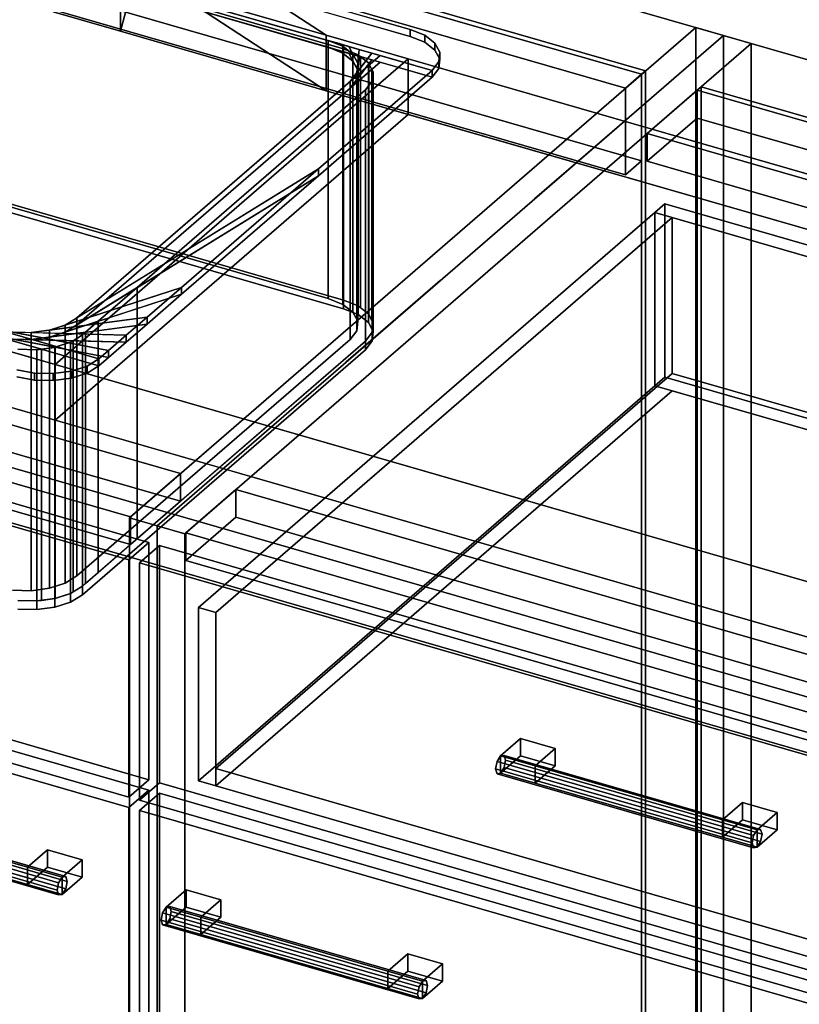
# Model space of a CAD drawing. Extents: x -1561 to 3499, y -2299 to 2343.
# Drawn here: x 1250 to 1640, y -193 to 299 of the extents above; entities that cross this region are included whole.
import ezdxf

# ---------------------------------------------------------------- set-up
doc = ezdxf.new("R2010")
doc.units = 0
doc.layers.add('layer0', color=7, linetype='CONTINUOUS')

# ---------------------------------------------------------------- blocks, each defined once
blk = doc.blocks.new('PF_OBJECT27')
at = {"layer": 'layer0'}
for p, q in [((1561.29, 271.56), (1069.39, 413.56)), ((1069.39, 413.56), (1561.29, 271.56)), ((1071.39, 415.29), (1563.29, 273.29)), ((1563.29, 273.29), (1071.39, 415.29)), ((1563.29, 273.29), (1561.29, 271.56)), ((1561.29, 271.56), (1563.29, 273.29)), ((1561.29, -351.98), (1561.29, 271.56)), ((1561.29, 271.56), (1561.29, -351.98)), ((1563.29, 273.29), (1563.29, -350.25)), ((1563.29, -350.25), (1563.29, 273.29))]:
    blk.add_line(p, q, dxfattribs=at)
blk = doc.blocks.new('PF_OBJECT28')
at = {"layer": 'layer0'}
for p, q in [((1561.29, 271.56), (1069.39, 413.56)), ((1069.39, 413.56), (1561.29, 271.56)), ((1061.39, 406.63), (1553.29, 264.63)), ((1553.29, 264.63), (1061.39, 406.63)), ((1069.39, 370.26), (1561.29, 228.26)), ((1561.29, 228.26), (1069.39, 370.26)), ((1553.29, 221.33), (1061.39, 363.33)), ((1061.39, 363.33), (1553.29, 221.33)), ((1553.29, 264.63), (1561.29, 271.56)), ((1561.29, 271.56), (1553.29, 264.63)), ((1561.29, 228.26), (1561.29, 271.56)), ((1561.29, 271.56), (1561.29, 228.26)), ((1553.29, 264.63), (1553.29, 221.33)), ((1553.29, 221.33), (1553.29, 264.63)), ((1561.29, 228.26), (1553.29, 221.33)), ((1553.29, 221.33), (1561.29, 228.26))]:
    blk.add_line(p, q, dxfattribs=at)
blk = doc.blocks.new('PF_OBJECT29')
at = {"layer": 'layer0'}
for p, q in [((1588.29, 294.94), (1305.29, 49.86)), ((1305.29, 49.86), (1588.29, 294.94)), ((1319.15, 45.86), (1602.15, 290.94)), ((1602.15, 290.94), (1319.15, 45.86)), ((1602.15, 290.94), (1588.29, 294.94)), ((1588.29, 294.94), (1588.29, -328.6)), ((1588.29, -328.6), (1588.29, 294.94)), ((1588.29, 294.94), (1602.15, 290.94)), ((1602.15, -332.6), (1602.15, 290.94)), ((1602.15, 290.94), (1602.15, -332.6)), ((1330.79, 71.94), (838.89, 213.94)), ((838.89, 213.94), (1330.79, 71.94)), ((838.89, 200.08), (1330.79, 58.08)), ((1330.79, 58.08), (838.89, 200.08)), ((813.89, 192.29), (1305.79, 50.29)), ((1305.79, 50.29), (813.89, 192.29)), ((1305.79, 36.43), (813.89, 178.43)), ((813.89, 178.43), (1305.79, 36.43)), ((1305.79, 50.29), (1330.79, 71.94)), ((1330.79, 71.94), (1305.79, 50.29)), ((1330.79, 58.08), (1330.79, 71.94)), ((1330.79, 71.94), (1330.79, 58.08)), ((1330.79, 58.08), (1305.79, 36.43)), ((1305.79, 36.43), (1330.79, 58.08)), ((1305.29, 49.86), (1319.15, 45.86)), ((1305.29, -573.68), (1305.29, 49.86)), ((1319.15, 45.86), (1305.29, 49.86)), ((1305.29, 49.86), (1305.29, -573.68)), ((1305.79, 50.29), (1305.79, 36.43)), ((1305.79, 36.43), (1305.79, 50.29)), ((1319.15, 45.86), (1319.15, -577.68)), ((1319.15, -577.68), (1319.15, 45.86))]:
    blk.add_line(p, q, dxfattribs=at)
blk = doc.blocks.new('PF_OBJECT30')
at = {"layer": 'layer0'}
for p, q in [((1143.49, -92.81), (1141.73, -95.61)), ((1141.73, -95.61), (1143.49, -92.81)), ((1145.26, -92.54), (1143.49, -92.81)), ((1143.49, -92.81), (1145.26, -92.54)), ((1143.49, -92.81), (1271.67, -129.81)), ((1271.67, -129.81), (1143.49, -92.81)), ((1273.43, -129.54), (1145.26, -92.54)), ((1145.99, -94.97), (1145.26, -92.54)), ((1145.26, -92.54), (1273.43, -129.54)), ((1145.26, -92.54), (1145.99, -94.97)), ((1141.73, -95.61), (1140.99, -99.3)), ((1140.99, -99.3), (1141.73, -95.61)), ((1269.9, -132.61), (1141.73, -95.61)), ((1141.73, -95.61), (1269.9, -132.61)), ((1145.26, -98.67), (1145.99, -94.97)), ((1145.99, -94.97), (1145.26, -98.67)), ((1274.17, -131.97), (1145.99, -94.97)), ((1145.99, -94.97), (1274.17, -131.97)), ((1140.99, -99.3), (1141.73, -101.73)), ((1269.17, -136.3), (1140.99, -99.3)), ((1140.99, -99.3), (1269.17, -136.3)), ((1141.73, -101.73), (1140.99, -99.3)), ((1141.73, -101.73), (1143.49, -101.47)), ((1143.49, -101.47), (1141.73, -101.73)), ((1269.9, -138.73), (1141.73, -101.73)), ((1141.73, -101.73), (1269.9, -138.73)), ((1143.49, -101.47), (1145.26, -98.67)), ((1145.26, -98.67), (1143.49, -101.47)), ((1271.67, -138.47), (1143.49, -101.47)), ((1143.49, -101.47), (1271.67, -138.47)), ((1273.43, -135.67), (1145.26, -98.67)), ((1145.26, -98.67), (1273.43, -135.67)), ((1269.17, -136.3), (1269.9, -132.61)), ((1269.9, -132.61), (1269.17, -136.3)), ((1269.9, -132.61), (1271.67, -129.81)), ((1271.67, -129.81), (1269.9, -132.61)), ((1271.67, -129.81), (1273.43, -129.54)), ((1273.43, -129.54), (1271.67, -129.81)), ((1273.43, -129.54), (1274.17, -131.97)), ((1274.17, -131.97), (1273.43, -129.54)), ((1274.17, -131.97), (1273.43, -135.67)), ((1273.43, -135.67), (1274.17, -131.97)), ((1269.9, -138.73), (1269.17, -136.3)), ((1269.17, -136.3), (1269.9, -138.73)), ((1273.43, -135.67), (1271.67, -138.47)), ((1271.67, -138.47), (1273.43, -135.67)), ((1271.67, -138.47), (1269.9, -138.73)), ((1269.9, -138.73), (1271.67, -138.47))]:
    blk.add_line(p, q, dxfattribs=at)
blk = doc.blocks.new('PF_OBJECT32')
at = {"layer": 'layer0'}
for p, q in [((1254.35, -124.81), (1264.35, -116.15)), ((1264.35, -116.15), (1254.35, -124.81)), ((1264.35, -124.81), (1264.35, -116.15)), ((1264.35, -116.15), (1281.67, -121.15)), ((1264.35, -116.15), (1264.35, -124.81)), ((1281.67, -121.15), (1264.35, -116.15)), ((1281.67, -121.15), (1271.67, -129.81)), ((1271.67, -129.81), (1281.67, -121.15)), ((1281.67, -121.15), (1281.67, -129.81)), ((1281.67, -129.81), (1281.67, -121.15)), ((1271.67, -129.81), (1254.35, -124.81)), ((1254.35, -124.81), (1254.35, -133.47)), ((1264.35, -124.81), (1254.35, -133.47)), ((1254.35, -133.47), (1254.35, -124.81)), ((1254.35, -124.81), (1271.67, -129.81)), ((1254.35, -133.47), (1264.35, -124.81)), ((1281.67, -129.81), (1264.35, -124.81)), ((1264.35, -124.81), (1281.67, -129.81)), ((1271.67, -138.47), (1271.67, -129.81)), ((1271.67, -138.47), (1281.67, -129.81)), ((1271.67, -129.81), (1271.67, -138.47)), ((1281.67, -129.81), (1271.67, -138.47)), ((1254.35, -133.47), (1271.67, -138.47)), ((1271.67, -138.47), (1254.35, -133.47))]:
    blk.add_line(p, q, dxfattribs=at)
blk = doc.blocks.new('PF_OBJECT33')
at = {"layer": 'layer0'}
for p, q in [((800.63, 62.17), (1315.05, -86.33)), ((1315.05, -86.33), (800.63, 62.17)), ((1305.05, -94.99), (790.63, 53.51)), ((790.63, 53.51), (1305.05, -94.99)), ((1315.05, -86.33), (1305.05, -94.99)), ((1305.05, -94.99), (1315.05, -86.33)), ((1315.05, -86.33), (1315.05, -575.63)), ((1315.05, -575.63), (1315.05, -86.33)), ((1305.05, -584.29), (1305.05, -94.99)), ((1305.05, -94.99), (1305.05, -584.29))]:
    blk.add_line(p, q, dxfattribs=at)
blk = doc.blocks.new('PF_OBJECT34')
at = {"layer": 'layer0'}
for p, q in [((800.63, 186.01), (1315.05, 37.51)), ((1315.05, 37.51), (800.63, 186.01)), ((1305.05, 28.85), (790.63, 177.35)), ((790.63, 177.35), (1305.05, 28.85)), ((1315.05, -81.13), (800.63, 67.37)), ((800.63, 67.37), (1315.05, -81.13)), ((790.63, 58.71), (1305.05, -89.79)), ((1305.05, -89.79), (790.63, 58.71)), ((1315.05, 37.51), (1305.05, 28.85)), ((1305.05, 28.85), (1315.05, 37.51)), ((1315.05, 37.51), (1315.05, -81.13)), ((1315.05, -81.13), (1315.05, 37.51)), ((1305.05, -89.79), (1305.05, 28.85)), ((1305.05, 28.85), (1305.05, -89.79)), ((1305.05, -89.79), (1315.05, -81.13)), ((1315.05, -81.13), (1305.05, -89.79))]:
    blk.add_line(p, q, dxfattribs=at)
blk = doc.blocks.new('PF_SKETCH40')
at = {"layer": 'layer0'}
blk.add_line((1554.98, 250.09), (1507.81, 209.25), dxfattribs=at)
blk = doc.blocks.new('PF_SKETCH42')
at = {"layer": 'layer0'}
blk.add_line((1460.65, 168.4), (1413.48, 127.55), dxfattribs=at)
blk = doc.blocks.new('PF_SKETCH44')
at = {"layer": 'layer0'}
blk.add_line((1366.31, 86.7), (1319.15, 45.86), dxfattribs=at)
blk = doc.blocks.new('PF_OBJECT46')
at = {"layer": 'layer0'}
for p, q in [((1589, 263.56), (1591, 265.29)), ((1591, 265.29), (1589, 263.56)), ((2080.91, 121.56), (1589, 263.56)), ((1589, 263.56), (1589, -359.98)), ((1589, -359.98), (1589, 263.56)), ((1589, 263.56), (2080.91, 121.56)), ((1591, -358.25), (1591, 265.29)), ((1591, 265.29), (2082.91, 123.29)), ((1591, 265.29), (1591, -358.25)), ((2082.91, 123.29), (1591, 265.29))]:
    blk.add_line(p, q, dxfattribs=at)
blk = doc.blocks.new('PF_OBJECT47')
at = {"layer": 'layer0'}
for p, q in [((1564, 241.91), (1589, 263.56)), ((1589, 263.56), (1564, 241.91)), ((1589, 263.56), (2080.91, 121.56)), ((1589, 249.7), (1589, 263.56)), ((1589, 263.56), (1589, 249.7)), ((2080.91, 121.56), (1589, 263.56)), ((1589, 249.7), (1564, 228.05)), ((1564, 228.05), (1589, 249.7)), ((2080.91, 107.7), (1589, 249.7)), ((1589, 249.7), (2080.91, 107.7)), ((2055.91, 99.91), (1564, 241.91)), ((1564, 241.91), (1564, 228.05)), ((1564, 228.05), (1564, 241.91)), ((1564, 241.91), (2055.91, 99.91)), ((1564, 228.05), (2055.91, 86.05)), ((2055.91, 86.05), (1564, 228.05))]:
    blk.add_line(p, q, dxfattribs=at)
blk = doc.blocks.new('PF_OBJECT48')
at = {"layer": 'layer0'}
for p, q in [((1602.15, 290.94), (1319.15, 45.86)), ((1319.15, 45.86), (1602.15, 290.94)), ((1616, 286.94), (1602.15, 290.94)), ((1602.15, 290.94), (1602.15, -332.6)), ((1602.15, -332.6), (1602.15, 290.94)), ((1602.15, 290.94), (1616, 286.94)), ((1333, 41.86), (1616, 286.94)), ((1616, 286.94), (1333, 41.86)), ((1616, -336.6), (1616, 286.94)), ((1616, 286.94), (1616, -336.6)), ((1358.5, 63.94), (1333.5, 42.29)), ((1333.5, 42.29), (1358.5, 63.94)), ((1850.41, -78.06), (1358.5, 63.94)), ((1358.5, 63.94), (1358.5, 50.08)), ((1358.5, 50.08), (1358.5, 63.94)), ((1358.5, 63.94), (1850.41, -78.06)), ((1333.5, 28.43), (1358.5, 50.08)), ((1358.5, 50.08), (1333.5, 28.43)), ((1358.5, 50.08), (1850.41, -91.92)), ((1850.41, -91.92), (1358.5, 50.08)), ((1319.15, 45.86), (1333, 41.86)), ((1319.15, -577.68), (1319.15, 45.86)), ((1333, 41.86), (1319.15, 45.86)), ((1319.15, 45.86), (1319.15, -577.68)), ((1333, 41.86), (1333, -581.68)), ((1333, -581.68), (1333, 41.86)), ((1333.5, 42.29), (1825.41, -99.71)), ((1333.5, 28.43), (1333.5, 42.29)), ((1825.41, -99.71), (1333.5, 42.29)), ((1333.5, 42.29), (1333.5, 28.43)), ((1825.41, -113.57), (1333.5, 28.43)), ((1333.5, 28.43), (1825.41, -113.57))]:
    blk.add_line(p, q, dxfattribs=at)
blk = doc.blocks.new('PF_OBJECT49')
at = {"layer": 'layer0'}
for p, q in [((1321.86, -147.61), (1321.13, -151.3)), ((1321.13, -151.3), (1321.86, -147.61)), ((1323.63, -144.81), (1321.86, -147.61)), ((1321.86, -147.61), (1323.63, -144.81)), ((1450.03, -184.61), (1321.86, -147.61)), ((1321.86, -147.61), (1450.03, -184.61)), ((1325.4, -144.54), (1323.63, -144.81)), ((1323.63, -144.81), (1325.4, -144.54)), ((1323.63, -144.81), (1451.8, -181.81)), ((1451.8, -181.81), (1323.63, -144.81)), ((1453.57, -181.54), (1325.4, -144.54)), ((1326.13, -146.97), (1325.4, -144.54)), ((1325.4, -144.54), (1453.57, -181.54)), ((1325.4, -144.54), (1326.13, -146.97)), ((1325.4, -150.67), (1326.13, -146.97)), ((1326.13, -146.97), (1325.4, -150.67)), ((1454.3, -183.97), (1326.13, -146.97)), ((1326.13, -146.97), (1454.3, -183.97)), ((1321.13, -151.3), (1321.86, -153.73)), ((1449.3, -188.3), (1321.13, -151.3)), ((1321.13, -151.3), (1449.3, -188.3)), ((1321.86, -153.73), (1321.13, -151.3)), ((1323.63, -153.47), (1325.4, -150.67)), ((1325.4, -150.67), (1323.63, -153.47)), ((1453.57, -187.67), (1325.4, -150.67)), ((1325.4, -150.67), (1453.57, -187.67)), ((1321.86, -153.73), (1323.63, -153.47)), ((1323.63, -153.47), (1321.86, -153.73)), ((1450.03, -190.73), (1321.86, -153.73)), ((1321.86, -153.73), (1450.03, -190.73)), ((1451.8, -190.47), (1323.63, -153.47)), ((1323.63, -153.47), (1451.8, -190.47)), ((1450.03, -184.61), (1451.8, -181.81)), ((1451.8, -181.81), (1450.03, -184.61)), ((1451.8, -181.81), (1453.57, -181.54)), ((1453.57, -181.54), (1451.8, -181.81)), ((1453.57, -181.54), (1454.3, -183.97)), ((1454.3, -183.97), (1453.57, -181.54)), ((1449.3, -188.3), (1450.03, -184.61)), ((1450.03, -184.61), (1449.3, -188.3)), ((1454.3, -183.97), (1453.57, -187.67)), ((1453.57, -187.67), (1454.3, -183.97)), ((1450.03, -190.73), (1449.3, -188.3)), ((1449.3, -188.3), (1450.03, -190.73)), ((1451.8, -190.47), (1450.03, -190.73)), ((1450.03, -190.73), (1451.8, -190.47)), ((1453.57, -187.67), (1451.8, -190.47)), ((1451.8, -190.47), (1453.57, -187.67))]:
    blk.add_line(p, q, dxfattribs=at)
blk = doc.blocks.new('PF_OBJECT50')
at = {"layer": 'layer0'}
for p, q in [((1323.63, -144.81), (1333.63, -136.15)), ((1333.63, -136.15), (1323.63, -144.81)), ((1333.63, -144.81), (1333.63, -136.15)), ((1333.63, -136.15), (1350.95, -141.15)), ((1333.63, -136.15), (1333.63, -144.81)), ((1350.95, -141.15), (1333.63, -136.15)), ((1350.95, -141.15), (1340.95, -149.81)), ((1340.95, -149.81), (1350.95, -141.15)), ((1350.95, -141.15), (1350.95, -149.81)), ((1350.95, -149.81), (1350.95, -141.15)), ((1340.95, -149.81), (1323.63, -144.81)), ((1323.63, -144.81), (1323.63, -153.47)), ((1333.63, -144.81), (1323.63, -153.47)), ((1323.63, -153.47), (1323.63, -144.81)), ((1323.63, -144.81), (1340.95, -149.81)), ((1323.63, -153.47), (1333.63, -144.81)), ((1350.95, -149.81), (1333.63, -144.81)), ((1333.63, -144.81), (1350.95, -149.81)), ((1340.95, -158.47), (1340.95, -149.81)), ((1340.95, -158.47), (1350.95, -149.81)), ((1340.95, -149.81), (1340.95, -158.47)), ((1350.95, -149.81), (1340.95, -158.47)), ((1323.63, -153.47), (1340.95, -158.47)), ((1340.95, -158.47), (1323.63, -153.47))]:
    blk.add_line(p, q, dxfattribs=at)
blk = doc.blocks.new('PF_OBJECT51')
at = {"layer": 'layer0'}
for p, q in [((1434.48, -176.81), (1444.48, -168.15)), ((1444.48, -168.15), (1434.48, -176.81)), ((1444.48, -176.81), (1444.48, -168.15)), ((1444.48, -168.15), (1461.8, -173.15)), ((1444.48, -168.15), (1444.48, -176.81)), ((1461.8, -173.15), (1444.48, -168.15)), ((1451.8, -181.81), (1434.48, -176.81)), ((1434.48, -176.81), (1434.48, -185.47)), ((1444.48, -176.81), (1434.48, -185.47)), ((1434.48, -185.47), (1434.48, -176.81)), ((1434.48, -176.81), (1451.8, -181.81)), ((1434.48, -185.47), (1444.48, -176.81)), ((1461.8, -181.81), (1444.48, -176.81)), ((1444.48, -176.81), (1461.8, -181.81)), ((1461.8, -173.15), (1451.8, -181.81)), ((1451.8, -181.81), (1461.8, -173.15)), ((1461.8, -173.15), (1461.8, -181.81)), ((1461.8, -181.81), (1461.8, -173.15)), ((1451.8, -190.47), (1451.8, -181.81)), ((1451.8, -190.47), (1461.8, -181.81)), ((1451.8, -181.81), (1451.8, -190.47)), ((1461.8, -181.81), (1451.8, -190.47)), ((1434.48, -185.47), (1451.8, -190.47)), ((1451.8, -190.47), (1434.48, -185.47))]:
    blk.add_line(p, q, dxfattribs=at)
blk = doc.blocks.new('PF_OBJECT52')
at = {"layer": 'layer0'}
for p, q in [((1310.25, -96.49), (1320.25, -87.83)), ((1320.25, -87.83), (1310.25, -96.49)), ((1320.25, -577.13), (1320.25, -87.83)), ((1320.25, -87.83), (1834.66, -236.33)), ((1320.25, -87.83), (1320.25, -577.13)), ((1834.66, -236.33), (1320.25, -87.83)), ((1824.66, -244.99), (1310.25, -96.49)), ((1310.25, -96.49), (1310.25, -585.79)), ((1310.25, -585.79), (1310.25, -96.49)), ((1310.25, -96.49), (1824.66, -244.99))]:
    blk.add_line(p, q, dxfattribs=at)
blk = doc.blocks.new('PF_OBJECT53')
at = {"layer": 'layer0'}
for p, q in [((1489, -72.02), (1488.27, -75.71)), ((1488.27, -75.71), (1489, -72.02)), ((1490.77, -69.22), (1489, -72.02)), ((1489, -72.02), (1490.77, -69.22)), ((1617.17, -109.02), (1489, -72.02)), ((1489, -72.02), (1617.17, -109.02)), ((1492.54, -68.95), (1490.77, -69.22)), ((1490.77, -69.22), (1492.54, -68.95)), ((1490.77, -69.22), (1618.94, -106.22)), ((1618.94, -106.22), (1490.77, -69.22)), ((1620.71, -105.95), (1492.54, -68.95)), ((1493.27, -71.38), (1492.54, -68.95)), ((1492.54, -68.95), (1620.71, -105.95)), ((1492.54, -68.95), (1493.27, -71.38)), ((1492.54, -75.08), (1493.27, -71.38)), ((1493.27, -71.38), (1492.54, -75.08)), ((1621.44, -108.38), (1493.27, -71.38)), ((1493.27, -71.38), (1621.44, -108.38)), ((1488.27, -75.71), (1489, -78.14)), ((1616.44, -112.71), (1488.27, -75.71)), ((1488.27, -75.71), (1616.44, -112.71)), ((1489, -78.14), (1488.27, -75.71)), ((1489, -78.14), (1490.77, -77.88)), ((1490.77, -77.88), (1489, -78.14)), ((1617.17, -115.14), (1489, -78.14)), ((1489, -78.14), (1617.17, -115.14)), ((1490.77, -77.88), (1492.54, -75.08)), ((1492.54, -75.08), (1490.77, -77.88)), ((1618.94, -114.88), (1490.77, -77.88)), ((1490.77, -77.88), (1618.94, -114.88)), ((1620.71, -112.08), (1492.54, -75.08)), ((1492.54, -75.08), (1620.71, -112.08)), ((1617.17, -109.02), (1618.94, -106.22)), ((1618.94, -106.22), (1617.17, -109.02)), ((1618.94, -106.22), (1620.71, -105.95)), ((1620.71, -105.95), (1618.94, -106.22)), ((1620.71, -105.95), (1621.44, -108.38)), ((1621.44, -108.38), (1620.71, -105.95)), ((1616.44, -112.71), (1617.17, -109.02)), ((1617.17, -109.02), (1616.44, -112.71)), ((1617.17, -115.14), (1616.44, -112.71)), ((1616.44, -112.71), (1617.17, -115.14)), ((1620.71, -112.08), (1618.94, -114.88)), ((1618.94, -114.88), (1620.71, -112.08)), ((1621.44, -108.38), (1620.71, -112.08)), ((1620.71, -112.08), (1621.44, -108.38)), ((1618.94, -114.88), (1617.17, -115.14)), ((1617.17, -115.14), (1618.94, -114.88))]:
    blk.add_line(p, q, dxfattribs=at)
blk = doc.blocks.new('PF_OBJECT54')
at = {"layer": 'layer0'}
for p, q in [((1490.77, -69.22), (1500.77, -60.56)), ((1500.77, -60.56), (1490.77, -69.22)), ((1500.77, -69.22), (1500.77, -60.56)), ((1500.77, -60.56), (1518.09, -65.56)), ((1500.77, -60.56), (1500.77, -69.22)), ((1518.09, -65.56), (1500.77, -60.56)), ((1518.09, -65.56), (1508.09, -74.22)), ((1508.09, -74.22), (1518.09, -65.56)), ((1518.09, -65.56), (1518.09, -74.22)), ((1518.09, -74.22), (1518.09, -65.56)), ((1508.09, -74.22), (1490.77, -69.22)), ((1490.77, -69.22), (1490.77, -77.88)), ((1500.77, -69.22), (1490.77, -77.88)), ((1490.77, -77.88), (1490.77, -69.22)), ((1490.77, -69.22), (1508.09, -74.22)), ((1490.77, -77.88), (1500.77, -69.22)), ((1518.09, -74.22), (1500.77, -69.22)), ((1500.77, -69.22), (1518.09, -74.22)), ((1490.77, -77.88), (1508.09, -82.88)), ((1508.09, -82.88), (1490.77, -77.88)), ((1508.09, -82.88), (1508.09, -74.22)), ((1508.09, -82.88), (1518.09, -74.22)), ((1508.09, -74.22), (1508.09, -82.88)), ((1518.09, -74.22), (1508.09, -82.88))]:
    blk.add_line(p, q, dxfattribs=at)
blk = doc.blocks.new('PF_OBJECT55')
at = {"layer": 'layer0'}
for p, q in [((1601.62, -101.22), (1611.62, -92.56)), ((1611.62, -92.56), (1601.62, -101.22)), ((1611.62, -101.22), (1611.62, -92.56)), ((1611.62, -92.56), (1628.94, -97.56)), ((1611.62, -92.56), (1611.62, -101.22)), ((1628.94, -97.56), (1611.62, -92.56)), ((1628.94, -97.56), (1618.94, -106.22)), ((1618.94, -106.22), (1628.94, -97.56)), ((1628.94, -97.56), (1628.94, -106.22)), ((1628.94, -106.22), (1628.94, -97.56)), ((1618.94, -106.22), (1601.62, -101.22)), ((1601.62, -101.22), (1601.62, -109.88)), ((1611.62, -101.22), (1601.62, -109.88)), ((1601.62, -109.88), (1601.62, -101.22)), ((1601.62, -101.22), (1618.94, -106.22)), ((1601.62, -109.88), (1611.62, -101.22)), ((1628.94, -106.22), (1611.62, -101.22)), ((1611.62, -101.22), (1628.94, -106.22)), ((1618.94, -114.88), (1618.94, -106.22)), ((1618.94, -114.88), (1628.94, -106.22)), ((1618.94, -106.22), (1618.94, -114.88)), ((1628.94, -106.22), (1618.94, -114.88)), ((1601.62, -109.88), (1618.94, -114.88)), ((1618.94, -114.88), (1601.62, -109.88))]:
    blk.add_line(p, q, dxfattribs=at)
blk = doc.blocks.new('PF_OBJECT56')
at = {"layer": 'layer0'}
for p, q in [((1310.25, 27.35), (1320.25, 36.01)), ((1320.25, 36.01), (1310.25, 27.35)), ((1320.25, -82.63), (1320.25, 36.01)), ((1320.25, 36.01), (1834.66, -112.49)), ((1320.25, 36.01), (1320.25, -82.63)), ((1834.66, -112.49), (1320.25, 36.01)), ((1824.66, -121.15), (1310.25, 27.35)), ((1310.25, 27.35), (1310.25, -91.29)), ((1310.25, -91.29), (1310.25, 27.35)), ((1310.25, 27.35), (1824.66, -121.15)), ((1320.25, -82.63), (1310.25, -91.29)), ((1310.25, -91.29), (1320.25, -82.63)), ((1834.66, -231.13), (1320.25, -82.63)), ((1320.25, -82.63), (1834.66, -231.13)), ((1310.25, -91.29), (1824.66, -239.79)), ((1824.66, -239.79), (1310.25, -91.29))]:
    blk.add_line(p, q, dxfattribs=at)
blk = doc.blocks.new('PF_OBJECT57')
at = {"layer": 'layer0'}
for p, q in [((1339.8, 4.97), (1567.8, 202.42)), ((1567.8, 202.42), (1339.8, 4.97)), ((1567.8, 202.42), (1572.8, 206.75)), ((1572.8, 206.75), (1567.8, 202.42)), ((1567.8, 115.82), (1567.8, 202.42)), ((1567.8, 202.42), (1567.8, 115.82)), ((1567.8, 202.42), (2044.11, 64.92)), ((1576.46, 199.92), (1567.8, 202.42)), ((1572.8, 120.15), (1572.8, 206.75)), ((1572.8, 206.75), (2049.11, 69.25)), ((1572.8, 206.75), (1572.8, 120.15)), ((2049.11, 69.25), (1572.8, 206.75)), ((1576.46, 199.92), (1348.46, 2.47)), ((1348.46, 2.47), (1576.46, 199.92)), ((2035.45, 67.42), (1576.46, 199.92)), ((1576.46, 199.92), (1576.46, 121.98)), ((1576.46, 121.98), (1576.46, 199.92)), ((1348.46, -75.48), (1576.46, 121.98)), ((1576.46, 121.98), (1348.46, -75.48)), ((1572.8, 120.15), (1567.8, 115.82)), ((1567.8, 115.82), (1572.8, 120.15)), ((2049.11, -17.35), (1572.8, 120.15)), ((1572.8, 120.15), (2049.11, -17.35)), ((1576.46, 121.98), (2035.45, -10.52)), ((2035.45, -10.52), (1576.46, 121.98)), ((1567.8, 115.82), (1339.8, -81.64)), ((1339.8, -81.64), (1567.8, 115.82)), ((1576.46, 113.32), (1348.46, -84.14)), ((1348.46, -84.14), (1576.46, 113.32)), ((2044.11, -21.68), (1567.8, 115.82)), ((1567.8, 115.82), (1576.46, 113.32)), ((1576.46, 113.32), (2035.45, -19.18)), ((1348.46, 2.47), (1339.8, 4.97)), ((1339.8, 4.97), (1339.8, -81.64)), ((1339.8, -81.64), (1339.8, 4.97)), ((1339.8, 4.97), (1348.46, 2.47)), ((1348.46, -84.14), (1348.46, 2.47)), ((1348.46, 2.47), (1348.46, -75.48)), ((1807.45, -207.98), (1348.46, -75.48)), ((1348.46, -75.48), (1348.46, -84.14)), ((1348.46, -75.48), (1807.45, -207.98)), ((1339.8, -81.64), (1348.46, -84.14)), ((1348.46, -84.14), (1339.8, -81.64)), ((1348.46, -84.14), (1807.45, -216.64)), ((1807.45, -216.64), (1348.46, -84.14))]:
    blk.add_line(p, q, dxfattribs=at)
blk = doc.blocks.new('PF_SKETCH62')
at = {"layer": 'layer0'}
blk.add_line((1554.98, 250.09), (1507.81, 209.25), dxfattribs=at)
blk = doc.blocks.new('PF_SKETCH64')
at = {"layer": 'layer0'}
blk.add_line((1460.65, 168.4), (1413.48, 127.55), dxfattribs=at)
blk = doc.blocks.new('PF_SKETCH66')
at = {"layer": 'layer0'}
blk.add_line((1366.31, 86.7), (1319.15, 45.86), dxfattribs=at)
blk = doc.blocks.new('PF_OBJECT106')
at = {"layer": 'layer0'}
for p, q in [((1169.85, 443.45), (1403.69, 291.07)), ((2130.42, 138.44), (1169.85, 415.74)), ((1403.69, 263.36), (1169.85, 415.74)), ((1169.85, 415.74), (2130.42, 138.44)), ((1880.42, -50.35), (304.26, 404.65)), ((304.26, 376.94), (1880.42, -78.06)), ((1830.42, -93.65), (254.26, 361.35)), ((254.26, 361.35), (1830.42, -93.65)), ((1403.69, 291.07), (1309.24, 352.62)), ((254.26, 333.63), (1830.42, -121.37)), ((1830.42, -121.37), (254.26, 333.63)), ((1300.85, 293.05), (1309.24, 324.91)), ((1300.85, 320.76), (1300.85, 293.05)), ((1403.69, 291.07), (1300.85, 320.76)), ((1300.85, 293.05), (1300.85, 320.76)), ((1300.85, 320.76), (1403.69, 291.07)), ((1309.24, 324.91), (1403.69, 263.36)), ((1307.49, 318.27), (1300.85, 293.05)), ((1300.85, 293.05), (1267.14, 302.78)), ((1267.14, 302.78), (1300.85, 293.05)), ((1403.69, 263.36), (1300.85, 293.05)), ((1300.85, 293.05), (1403.69, 263.36)), ((1403.69, 291.07), (1403.69, 263.36)), ((1444.64, 279.25), (1403.69, 291.07)), ((1403.69, 263.36), (1403.69, 291.07)), ((1403.69, 291.07), (2056.92, 102.5)), ((1268.14, 126.4), (1444.64, 279.25)), ((1444.64, 279.25), (1268.14, 126.4)), ((1444.64, 251.54), (1444.64, 279.25)), ((1444.64, 279.25), (1444.64, 251.54)), ((2056.92, 102.5), (1444.64, 279.25)), ((2056.92, 74.79), (1403.69, 263.36)), ((1403.69, 263.36), (1444.64, 251.54)), ((1268.14, 98.69), (1444.64, 251.54)), ((1444.64, 251.54), (1268.14, 98.69)), ((1444.64, 251.54), (2056.92, 74.79)), ((917.4, 227.65), (1268.14, 126.4)), ((1268.14, 98.69), (917.4, 199.94)), ((1268.14, 126.4), (1268.14, 98.69)), ((1268.14, 98.69), (1268.14, 126.4)), ((1268.14, 126.4), (1880.42, -50.35)), ((1880.42, -78.06), (1268.14, 98.69))]:
    blk.add_line(p, q, dxfattribs=at)
blk = doc.blocks.new('PF_OBJECT107')
at = {"layer": 'layer0'}
for p, q in [((1112.13, 390.25), (1445.55, 294)), ((1445.55, 294), (1112.13, 390.25)), ((1071.15, 384.76), (1456.53, 273.51)), ((1112.13, 386.79), (1445.55, 290.54)), ((1445.55, 290.54), (1112.13, 386.79)), ((1456.53, 270.05), (1071.15, 381.3)), ((1404.57, 288.51), (1123.11, 369.76)), ((1123.11, 366.3), (1404.57, 285.05)), ((1445.55, 294), (1445.55, 290.54)), ((1445.55, 290.54), (1445.55, 294)), ((1445.55, 294), (1452.84, 291.05)), ((1452.84, 291.05), (1445.55, 294)), ((1445.55, 290.54), (1452.84, 287.58)), ((1452.84, 287.58), (1445.55, 290.54)), ((1452.84, 287.58), (1452.84, 291.05)), ((1452.84, 291.05), (1457.96, 287.11)), ((1452.84, 291.05), (1452.84, 287.58)), ((1457.96, 287.11), (1452.84, 291.05)), ((1404.57, 285.05), (1404.57, 288.51)), ((1411.86, 285.56), (1404.57, 288.51)), ((1404.57, 288.51), (1404.57, 285.05)), ((1404.57, 288.51), (1411.86, 285.56)), ((1410.1, 286.91), (1404.57, 288.51)), ((1410.1, 286.91), (1416.97, 281.62)), ((1414.88, 285.54), (1410.1, 286.91)), ((1411.86, 285.56), (1410.1, 286.91)), ((1416.97, 281.62), (1411.86, 285.56)), ((1411.86, 285.56), (1411.86, 282.09)), ((1411.86, 282.09), (1411.86, 285.56)), ((1414.88, 285.54), (1419.4, 277.09)), ((1420.13, 284.02), (1414.88, 285.54)), ((1416.97, 281.62), (1414.88, 285.54)), ((1452.84, 287.58), (1457.96, 283.65)), ((1457.96, 283.65), (1452.84, 287.58)), ((1457.96, 283.65), (1457.96, 287.11)), ((1457.96, 287.11), (1460.38, 282.58)), ((1457.96, 287.11), (1457.96, 283.65)), ((1460.38, 282.58), (1457.96, 287.11)), ((1430.55, 281.01), (1279.05, 149.81)), ((1411.86, 282.09), (1404.57, 285.05)), ((1404.57, 285.05), (1410.1, 283.45)), ((1404.57, 285.05), (1411.86, 282.09)), ((1416.97, 278.16), (1410.1, 283.45)), ((1410.1, 283.45), (1414.88, 282.07)), ((1410.1, 283.45), (1411.86, 282.09)), ((1411.86, 282.09), (1416.97, 278.16)), ((1419.4, 273.62), (1414.88, 282.07)), ((1414.88, 282.07), (1420.13, 280.55)), ((1414.88, 282.07), (1416.97, 278.16)), ((1426.43, 282.2), (1415.55, 268.02)), ((1415.55, 268.02), (1430.55, 281.01)), ((1419.4, 277.09), (1416.97, 281.62)), ((1416.97, 281.62), (1416.97, 278.16)), ((1416.97, 278.16), (1416.97, 281.62)), ((1420.13, 284.02), (1418.91, 272.4)), ((1418.91, 272.4), (1426.43, 282.2)), ((1419.4, 277.09), (1420.13, 284.02)), ((1426.43, 282.2), (1420.13, 284.02)), ((1430.55, 281.01), (1426.43, 282.2)), ((1456.53, 273.51), (1430.55, 281.01)), ((1457.96, 283.65), (1460.38, 279.11)), ((1460.38, 279.11), (1457.96, 283.65)), ((1460.38, 282.58), (1459.89, 277.89)), ((1459.89, 277.89), (1460.38, 282.58)), ((1460.38, 279.11), (1460.38, 282.58)), ((1460.38, 282.58), (1460.38, 279.11)), ((1279.05, 146.34), (1430.55, 277.55)), ((1415.55, 264.56), (1426.43, 278.73)), ((1430.55, 277.55), (1415.55, 264.56)), ((1416.97, 278.16), (1419.4, 273.62)), ((1418.91, 268.94), (1420.13, 280.55)), ((1426.43, 278.73), (1418.91, 268.94)), ((1418.91, 272.4), (1419.4, 277.09)), ((1420.13, 280.55), (1419.4, 273.62)), ((1419.4, 277.09), (1419.4, 273.62)), ((1419.4, 273.62), (1419.4, 277.09)), ((1420.13, 280.55), (1426.43, 278.73)), ((1426.43, 278.73), (1430.55, 277.55)), ((1430.55, 277.55), (1456.53, 270.05)), ((1459.89, 277.89), (1456.53, 273.51)), ((1456.53, 273.51), (1459.89, 277.89)), ((1460.38, 279.11), (1459.89, 274.43)), ((1459.89, 274.43), (1460.38, 279.11)), ((1459.89, 274.43), (1459.89, 277.89)), ((1459.89, 277.89), (1459.89, 274.43)), ((1456.53, 273.51), (1399.74, 224.33)), ((1399.74, 224.33), (1456.53, 273.51)), ((1415.55, 268.02), (1418.91, 272.4)), ((1419.4, 273.62), (1418.91, 268.94)), ((1418.91, 272.4), (1418.91, 268.94)), ((1418.91, 268.94), (1418.91, 272.4)), ((1459.89, 274.43), (1456.53, 270.05)), ((1456.53, 270.05), (1459.89, 274.43)), ((1456.53, 270.05), (1456.53, 273.51)), ((1456.53, 273.51), (1456.53, 270.05)), ((1456.53, 273.51), (1456.53, 273.51)), ((1279.05, 149.81), (1415.55, 268.02)), ((1456.53, 270.05), (1399.74, 220.86)), ((1399.74, 220.86), (1456.53, 270.05)), ((1418.91, 268.94), (1415.55, 264.56)), ((1415.55, 268.02), (1415.55, 264.56)), ((1415.55, 264.56), (1415.55, 268.02)), ((1456.53, 270.05), (1456.53, 270.05)), ((1415.55, 264.56), (1279.05, 146.34)), ((1290.03, 129.32), (956.61, 225.57)), ((956.61, 222.1), (1290.03, 125.85)), ((1399.74, 224.33), (1273.14, 146.16)), ((1279.05, 149.81), (1399.74, 224.33)), ((1399.74, 224.33), (1331.27, 165.04)), ((1331.27, 165.04), (1399.74, 224.33)), ((1399.74, 220.86), (1399.74, 224.33)), ((1399.74, 224.33), (1399.74, 220.86)), ((1273.14, 142.7), (1399.74, 220.86)), ((1399.74, 220.86), (1279.05, 146.34)), ((1399.74, 220.86), (1331.27, 161.57)), ((1331.27, 161.57), (1399.74, 220.86)), ((1331.27, 165.04), (1265.27, 143.6)), ((1273.14, 146.16), (1331.27, 165.04)), ((1331.27, 165.04), (1314.08, 150.14)), ((1314.08, 150.14), (1331.27, 165.04)), ((1331.27, 161.57), (1331.27, 165.04)), ((1331.27, 165.04), (1331.27, 161.57)), ((1265.27, 140.14), (1331.27, 161.57)), ((1331.27, 161.57), (1273.14, 142.7)), ((1331.27, 161.57), (1314.08, 146.68)), ((1314.08, 146.68), (1331.27, 161.57)), ((1314.08, 150.14), (1256.2, 142.39)), ((1265.27, 143.6), (1314.08, 150.14)), ((1273.14, 146.16), (1279.05, 149.81)), ((1279.05, 149.81), (1279.05, 146.34)), ((1279.05, 146.34), (1279.05, 149.81)), ((1314.08, 150.14), (1303.69, 141.15)), ((1303.69, 141.15), (1314.08, 150.14)), ((1314.08, 146.68), (1314.08, 150.14)), ((1314.08, 150.14), (1314.08, 146.68)), ((1294.78, 133.43), (1238.07, 144.32)), ((1238.07, 144.32), (1290.03, 129.32)), ((1256.2, 138.93), (1314.08, 146.68)), ((1256.2, 142.39), (1265.27, 143.6)), ((1314.08, 146.68), (1265.27, 140.14)), ((1265.27, 143.6), (1273.14, 146.16)), ((1265.27, 143.6), (1265.27, 140.14)), ((1265.27, 140.14), (1265.27, 143.6)), ((1279.05, 146.34), (1273.14, 142.7)), ((1273.14, 146.16), (1273.14, 142.7)), ((1273.14, 142.7), (1273.14, 146.16)), ((1314.08, 146.68), (1303.69, 137.68)), ((1303.69, 137.68), (1314.08, 146.68)), ((1290.03, 125.85), (1238.07, 140.85)), ((1238.07, 140.85), (1294.78, 129.97)), ((1246.83, 142.64), (1256.2, 142.39)), ((1303.69, 141.15), (1246.83, 142.64)), ((1246.83, 142.64), (1294.78, 133.43)), ((1294.78, 129.97), (1246.83, 139.17)), ((1246.83, 139.17), (1303.69, 137.68)), ((1256.2, 138.93), (1246.83, 139.17)), ((1256.2, 142.39), (1256.2, 138.93)), ((1256.2, 138.93), (1256.2, 142.39)), ((1256.2, 142.39), (1303.69, 141.15)), ((1265.27, 140.14), (1256.2, 138.93)), ((1303.69, 137.68), (1256.2, 138.93)), ((1273.14, 142.7), (1265.27, 140.14)), ((1303.69, 141.15), (1294.78, 133.43)), ((1294.78, 133.43), (1303.69, 141.15)), ((1303.69, 137.68), (1303.69, 141.15)), ((1303.69, 141.15), (1303.69, 137.68)), ((1294.78, 133.43), (1290.03, 129.32)), ((1290.03, 129.32), (1294.78, 133.43)), ((1303.69, 137.68), (1294.78, 129.97)), ((1294.78, 129.97), (1303.69, 137.68)), ((1294.78, 129.97), (1294.78, 133.43)), ((1294.78, 133.43), (1294.78, 129.97)), ((1290.03, 129.32), (1284.12, 125.67)), ((1284.12, 125.67), (1290.03, 129.32)), ((1294.78, 129.97), (1290.03, 125.85)), ((1290.03, 125.85), (1294.78, 129.97)), ((1290.03, 125.85), (1290.03, 129.32)), ((1290.03, 129.32), (1290.03, 125.85)), ((1290.03, 129.32), (1290.03, 129.32)), ((1257.81, 122.15), (1249.05, 123.83)), ((1249.05, 123.83), (1257.81, 122.15)), ((1276.25, 123.11), (1267.19, 121.9)), ((1267.19, 121.9), (1276.25, 123.11)), ((1284.12, 125.67), (1276.25, 123.11)), ((1276.25, 123.11), (1284.12, 125.67)), ((1276.25, 119.65), (1276.25, 123.11)), ((1276.25, 123.11), (1276.25, 119.65)), ((1290.03, 125.85), (1284.12, 122.21)), ((1284.12, 122.21), (1290.03, 125.85)), ((1284.12, 122.21), (1284.12, 125.67)), ((1284.12, 125.67), (1284.12, 122.21)), ((1290.03, 125.85), (1290.03, 125.85)), ((1257.81, 118.68), (1249.05, 120.36)), ((1249.05, 120.36), (1257.81, 118.68)), ((1257.81, 118.68), (1257.81, 122.15)), ((1257.81, 122.15), (1257.81, 118.68)), ((1267.19, 121.9), (1257.81, 122.15)), ((1257.81, 122.15), (1267.19, 121.9)), ((1267.19, 118.44), (1257.81, 118.68)), ((1257.81, 118.68), (1267.19, 118.44)), ((1267.19, 118.44), (1267.19, 121.9)), ((1267.19, 121.9), (1267.19, 118.44)), ((1276.25, 119.65), (1267.19, 118.44)), ((1267.19, 118.44), (1276.25, 119.65)), ((1284.12, 122.21), (1276.25, 119.65)), ((1276.25, 119.65), (1284.12, 122.21))]:
    blk.add_line(p, q, dxfattribs=at)
blk = doc.blocks.new('PF_OBJECT108')
at = {"layer": 'layer0'}
for p, q in [((1111.16, 369.75), (1420.85, 280.35)), ((1122.2, 368), (1412.31, 284.25)), ((1412.31, 284.25), (1122.2, 368)), ((1404.57, 285.05), (1123.11, 366.3)), ((1404.57, 159.47), (1404.57, 285.05)), ((1411.86, 282.09), (1404.57, 285.05)), ((1404.57, 285.05), (1404.57, 159.47)), ((1404.57, 285.05), (1411.86, 282.09)), ((1410.1, 283.45), (1404.57, 285.05)), ((1410.1, 283.45), (1416.97, 278.16)), ((1414.88, 282.07), (1410.1, 283.45)), ((1411.86, 282.09), (1410.1, 283.45)), ((1416.97, 278.16), (1411.86, 282.09)), ((1411.86, 282.09), (1411.86, 156.52)), ((1411.86, 156.52), (1411.86, 282.09)), ((1412.31, 284.25), (1412.31, 158.68)), ((1412.31, 158.68), (1412.31, 284.25)), ((1412.31, 284.25), (1419.61, 281.3)), ((1419.61, 281.3), (1412.31, 284.25)), ((1414.88, 282.07), (1419.4, 273.62)), ((1420.13, 280.55), (1414.88, 282.07)), ((1416.97, 278.16), (1414.88, 282.07)), ((1419.61, 155.73), (1419.61, 281.3)), ((1419.61, 281.3), (1420.85, 280.35)), ((1419.61, 281.3), (1419.61, 155.73)), ((1420.85, 280.35), (1419.61, 281.3)), ((1424.99, 276.86), (1415.55, 264.56)), ((1419.4, 273.62), (1416.97, 278.16)), ((1416.97, 278.16), (1416.97, 152.58)), ((1416.97, 152.58), (1416.97, 278.16)), ((1420.13, 280.55), (1418.91, 268.94)), ((1418.91, 268.94), (1424.99, 276.86)), ((1419.4, 273.62), (1420.13, 280.55)), ((1420.85, 280.35), (1420.13, 280.55)), ((1420.85, 280.35), (1420.85, 154.77)), ((1420.85, 154.77), (1420.85, 280.35)), ((1420.85, 280.35), (1424.72, 277.37)), ((1424.72, 277.37), (1420.85, 280.35)), ((1424.72, 151.79), (1424.72, 277.37)), ((1424.72, 277.37), (1424.99, 276.86)), ((1424.72, 277.37), (1424.72, 151.79)), ((1424.99, 276.86), (1424.72, 277.37)), ((1424.99, 151.28), (1424.99, 276.86)), ((1424.99, 276.86), (1426.5, 274.04)), ((1424.99, 276.86), (1424.99, 151.28)), ((1426.5, 274.04), (1424.99, 276.86)), ((1426.5, 274.04), (1279.05, 146.34)), ((1415.55, 264.56), (1426.5, 274.04)), ((1418.91, 268.94), (1419.4, 273.62)), ((1419.4, 273.62), (1419.4, 148.05)), ((1419.4, 148.05), (1419.4, 273.62)), ((1426.5, 148.47), (1426.5, 274.04)), ((1426.5, 274.04), (1427.15, 272.83)), ((1426.5, 274.04), (1426.5, 148.47)), ((1427.15, 272.83), (1426.5, 274.04)), ((1427.15, 272.83), (1426.66, 268.15)), ((1426.66, 268.15), (1427.15, 272.83)), ((1427.15, 147.26), (1427.15, 272.83)), ((1427.15, 272.83), (1427.15, 147.26)), ((1415.55, 264.56), (1418.91, 268.94)), ((1418.91, 268.94), (1418.91, 143.36)), ((1418.91, 143.36), (1418.91, 268.94)), ((1426.66, 268.15), (1423.29, 263.76)), ((1423.29, 263.76), (1426.66, 268.15)), ((1426.66, 142.57), (1426.66, 268.15)), ((1426.66, 268.15), (1426.66, 142.57)), ((1279.05, 146.34), (1415.55, 264.56)), ((1423.29, 263.76), (1309.22, 164.97)), ((1309.22, 164.97), (1423.29, 263.76)), ((1415.55, 264.56), (1415.55, 138.98)), ((1415.55, 138.98), (1415.55, 264.56)), ((1423.29, 138.19), (1423.29, 263.76)), ((1423.29, 263.76), (1423.29, 138.19)), ((1122.2, 242.43), (1412.31, 158.68)), ((1412.31, 158.68), (1122.2, 242.43)), ((1122.2, 238.1), (1412.31, 154.35)), ((1412.31, 154.35), (1122.2, 238.1)), ((1404.57, 159.47), (1123.11, 240.72)), ((1123.11, 240.72), (1404.57, 159.47)), ((1261.37, 134.13), (956.61, 222.1)), ((1309.22, 164.97), (1273.14, 142.7)), ((1279.05, 146.34), (1309.22, 164.97)), ((1309.22, 164.97), (1289.71, 148.08)), ((1289.71, 148.08), (1309.22, 164.97)), ((1309.22, 39.4), (1309.22, 164.97)), ((1309.22, 164.97), (1309.22, 39.4)), ((1411.86, 156.52), (1404.57, 159.47)), ((1404.57, 159.47), (1411.86, 156.52)), ((1412.31, 158.68), (1412.31, 154.35)), ((1412.31, 158.68), (1419.61, 155.73)), ((1412.31, 154.35), (1412.31, 158.68)), ((1419.61, 155.73), (1412.31, 158.68)), ((1416.97, 152.58), (1411.86, 156.52)), ((1411.86, 156.52), (1416.97, 152.58)), ((1412.31, 154.35), (1419.61, 151.4)), ((1419.61, 151.4), (1412.31, 154.35)), ((1419.61, 155.73), (1424.72, 151.79)), ((1419.61, 151.4), (1419.61, 155.73)), ((1420.85, 154.77), (1419.61, 155.73)), ((1419.61, 155.73), (1419.61, 151.4)), ((1424.72, 151.79), (1420.85, 154.77)), ((1289.71, 148.08), (1265.27, 140.14)), ((1273.14, 142.7), (1289.71, 148.08)), ((1289.71, 148.08), (1283.34, 142.56)), ((1283.34, 142.56), (1289.71, 148.08)), ((1289.71, 22.5), (1289.71, 148.08)), ((1289.71, 148.08), (1289.71, 22.5)), ((1419.4, 148.05), (1416.97, 152.58)), ((1416.97, 152.58), (1419.4, 148.05)), ((1418.91, 143.36), (1419.4, 148.05)), ((1419.4, 148.05), (1418.91, 143.36)), ((1419.61, 151.4), (1424.72, 147.46)), ((1424.72, 147.46), (1419.61, 151.4)), ((1424.72, 151.79), (1427.15, 147.26)), ((1424.72, 147.46), (1424.72, 151.79)), ((1424.99, 151.28), (1424.72, 151.79)), ((1424.72, 151.79), (1424.72, 147.46)), ((1426.5, 148.47), (1424.99, 151.28)), ((1427.15, 147.26), (1426.5, 148.47)), ((1273.14, 142.7), (1279.05, 146.34)), ((1279.05, 146.34), (1279.05, 20.77)), ((1279.05, 20.77), (1279.05, 146.34)), ((1415.55, 138.98), (1418.91, 143.36)), ((1418.91, 143.36), (1415.55, 138.98)), ((1424.72, 147.46), (1427.15, 142.93)), ((1427.15, 142.93), (1424.72, 147.46)), ((1427.15, 147.26), (1426.66, 142.57)), ((1426.66, 142.57), (1427.15, 147.26)), ((1427.15, 142.93), (1426.66, 138.24)), ((1426.66, 138.24), (1427.15, 142.93)), ((1427.15, 142.93), (1427.15, 147.26)), ((1427.15, 147.26), (1427.15, 142.93)), ((1268.19, 135.07), (1238.07, 140.85)), ((1238.07, 140.85), (1261.37, 134.13)), ((1246.83, 139.17), (1256.2, 138.93)), ((1277.19, 138.38), (1246.83, 139.17)), ((1246.83, 139.17), (1268.19, 135.07)), ((1283.34, 142.56), (1256.2, 138.93)), ((1256.2, 138.93), (1265.27, 140.14)), ((1256.2, 138.93), (1256.2, 13.35)), ((1256.2, 13.35), (1256.2, 138.93)), ((1256.2, 138.93), (1277.19, 138.38)), ((1265.27, 140.14), (1273.14, 142.7)), ((1265.27, 140.14), (1283.34, 142.56)), ((1265.27, 140.14), (1265.27, 14.57)), ((1265.27, 14.57), (1265.27, 140.14)), ((1273.14, 142.7), (1273.14, 17.12)), ((1273.14, 17.12), (1273.14, 142.7)), ((1277.19, 138.38), (1275.89, 137.57)), ((1275.89, 137.57), (1277.19, 138.38)), ((1281.79, 141.22), (1277.19, 138.38)), ((1277.19, 138.38), (1281.79, 141.22)), ((1277.19, 12.8), (1277.19, 138.38)), ((1277.19, 138.38), (1277.19, 12.8)), ((1279.05, 20.77), (1415.55, 138.98)), ((1415.55, 138.98), (1279.05, 20.77)), ((1283.34, 142.56), (1281.79, 141.22)), ((1281.79, 141.22), (1283.34, 142.56)), ((1281.79, 15.65), (1281.79, 141.22)), ((1281.79, 141.22), (1281.79, 15.65)), ((1423.29, 138.19), (1281.79, 15.65)), ((1283.34, 16.99), (1283.34, 142.56)), ((1283.34, 142.56), (1283.34, 16.99)), ((1309.22, 39.4), (1423.29, 138.19)), ((1426.66, 142.57), (1423.29, 138.19)), ((1423.29, 138.19), (1426.66, 142.57)), ((1426.66, 138.24), (1423.29, 133.86)), ((1423.29, 133.86), (1426.66, 138.24)), ((1423.29, 133.86), (1423.29, 138.19)), ((1423.29, 138.19), (1423.29, 133.86)), ((1426.66, 138.24), (1426.66, 142.57)), ((1426.66, 142.57), (1426.66, 138.24)), ((1258.95, 133.8), (1249.58, 134.05)), ((1249.58, 134.05), (1258.95, 133.8)), ((1261.37, 134.13), (1258.95, 133.8)), ((1258.95, 133.8), (1261.37, 134.13)), ((1258.95, 8.23), (1258.95, 133.8)), ((1258.95, 133.8), (1258.95, 8.23)), ((1268.02, 135.02), (1261.37, 134.13)), ((1261.37, 134.13), (1268.02, 135.02)), ((1261.37, 8.55), (1261.37, 134.13)), ((1261.37, 134.13), (1261.37, 8.55)), ((1268.19, 135.07), (1268.02, 135.02)), ((1268.02, 135.02), (1268.19, 135.07)), ((1268.02, 9.44), (1268.02, 135.02)), ((1268.02, 135.02), (1268.02, 9.44)), ((1275.89, 137.57), (1268.19, 135.07)), ((1268.19, 135.07), (1275.89, 137.57)), ((1268.19, 9.5), (1268.19, 135.07)), ((1268.19, 135.07), (1268.19, 9.5)), ((1275.89, 12), (1275.89, 137.57)), ((1275.89, 137.57), (1275.89, 12)), ((1423.29, 133.86), (1281.79, 11.32)), ((1281.79, 11.32), (1423.29, 133.86)), ((1289.71, 22.5), (1309.22, 39.4)), ((1273.14, 17.12), (1279.05, 20.77)), ((1279.05, 20.77), (1273.14, 17.12)), ((1283.34, 16.99), (1289.71, 22.5)), ((1265.27, 14.57), (1273.14, 17.12)), ((1273.14, 17.12), (1265.27, 14.57)), ((1281.79, 15.65), (1275.89, 12)), ((1277.19, 12.8), (1281.79, 15.65)), ((1281.79, 15.65), (1283.34, 16.99)), ((1281.79, 11.32), (1281.79, 15.65)), ((1281.79, 15.65), (1281.79, 11.32)), ((1246.83, 13.6), (1256.2, 13.35)), ((1256.2, 13.35), (1246.83, 13.6)), ((1256.2, 13.35), (1265.27, 14.57)), ((1265.27, 14.57), (1256.2, 13.35)), ((1275.89, 12), (1268.02, 9.44)), ((1268.19, 9.5), (1275.89, 12)), ((1275.89, 12), (1277.19, 12.8)), ((1275.89, 7.67), (1275.89, 12)), ((1275.89, 12), (1275.89, 7.67)), ((1281.79, 11.32), (1275.89, 7.67)), ((1275.89, 7.67), (1281.79, 11.32)), ((1258.95, 8.23), (1249.58, 8.48)), ((1249.58, 8.48), (1258.95, 8.23)), ((1268.02, 9.44), (1258.95, 8.23)), ((1258.95, 8.23), (1261.37, 8.55)), ((1258.95, 3.9), (1258.95, 8.23)), ((1258.95, 8.23), (1258.95, 3.9)), ((1268.02, 5.11), (1258.95, 3.9)), ((1258.95, 3.9), (1268.02, 5.11)), ((1261.37, 8.55), (1268.02, 9.44)), ((1268.02, 9.44), (1268.19, 9.5)), ((1268.02, 5.11), (1268.02, 9.44)), ((1268.02, 9.44), (1268.02, 5.11)), ((1275.89, 7.67), (1268.02, 5.11)), ((1268.02, 5.11), (1275.89, 7.67)), ((1258.95, 3.9), (1249.58, 4.15)), ((1249.58, 4.15), (1258.95, 3.9))]:
    blk.add_line(p, q, dxfattribs=at)

msp = doc.modelspace()

# ---------------------------------------------------------------- block references
for name in ['PF_OBJECT106', 'PF_OBJECT29', 'PF_OBJECT28', 'PF_OBJECT27', 'PF_OBJECT107', 'PF_OBJECT108', 'PF_OBJECT48', 'PF_OBJECT47', 'PF_OBJECT46', 'PF_SKETCH40', 'PF_SKETCH62', 'PF_OBJECT57', 'PF_OBJECT34', 'PF_SKETCH42', 'PF_SKETCH64', 'PF_SKETCH44', 'PF_SKETCH66', 'PF_OBJECT33', 'PF_OBJECT56', 'PF_OBJECT54', 'PF_OBJECT53', 'PF_OBJECT52', 'PF_OBJECT30', 'PF_OBJECT55', 'PF_OBJECT32', 'PF_OBJECT50', 'PF_OBJECT49', 'PF_OBJECT51']:
    msp.add_blockref(name, (0, 0))

doc.saveas('drawing.dxf')
